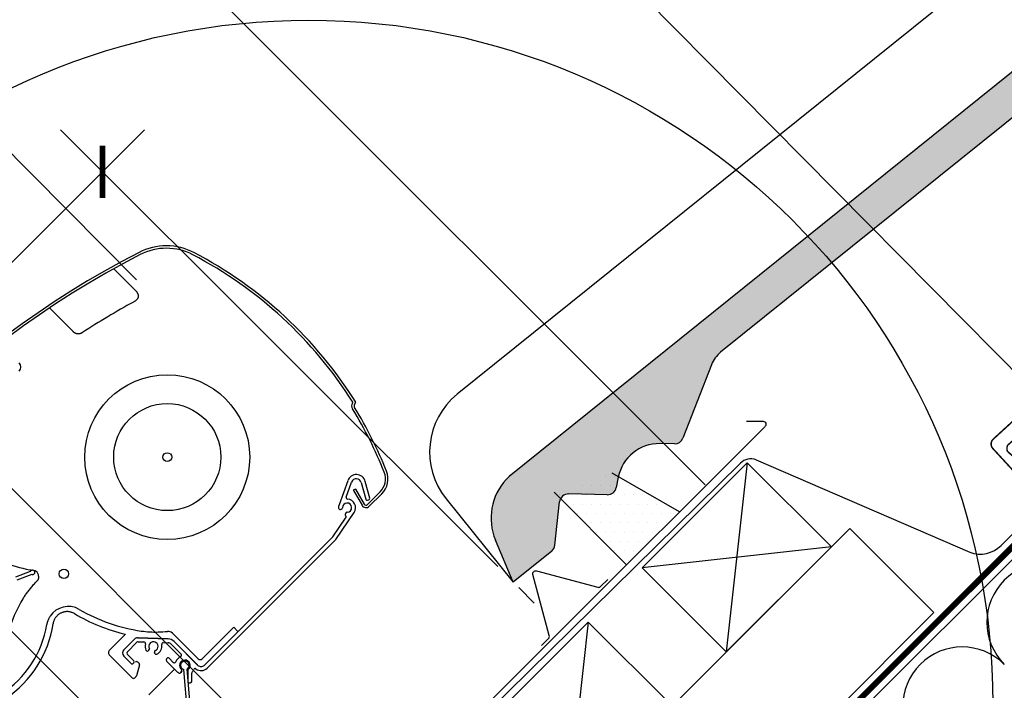
# Model space of a CAD drawing. Units: millimetres. Extents: x -1818 to 5392, y -1757 to 3712.
# Drawn here: x 1427 to 1758, y 1524 to 1750 of the extents above; entities that cross this region are included whole.
import ezdxf

# ---------------------------------------------------------------- set-up
doc = ezdxf.new("R2010")
doc.units = ezdxf.units.MM
doc.header["$LTSCALE"] = 20
doc.header["$MEASUREMENT"] = 0
doc.linetypes.add('AUSGEZOGEN', pattern=[0])
doc.linetypes.add('VERDECKT2', pattern=[0.1875, 0.125, -0.0625])
doc.layers.get('0').update_dxf_attribs({"plot": 0})
for name, color, linetype in [('KOTY POPISY', 1, 'Continuous'), ('KOTY POPISY DETAILY', 1, 'Continuous'), ('KRYTINA', 8, 'AUSGEZOGEN'), ('LEMOVANI', 4, 'Continuous'), ('ROLETA', 7, 'Continuous'), ('SKLADBA STRECHY', 7, 'Continuous'), ('STRECHA SRAFY', 8, 'Continuous'), ('ZATEPLOVACI SADA', 6, 'Continuous')]:
    doc.layers.add(name, color=color, linetype=linetype)
doc.layers.get('0').off()
doc.styles.add('Verdana', font='verdana.ttf')
doc.dimstyles.new('Standard_Detail_M_5', dxfattribs={"dimtxt": 10, "dimasz": 12.5, "dimexe": 20, "dimexo": 0, "dimgap": 4, "dimtad": 1, "dimdec": 0, "dimdsep": 46, "dimtxsty": 'Verdana', "dimblk": 'ARCHTICK', "dimcen": 5, "dimdle": 20, "dimclrd": 256, "dimclre": 256, "dimclrt": 256, "dimadec": 0, "dimazin": 0, "dimtfac": 1, "dimtdec": 0, "dimtmove": 1, "dimatfit": 2, "dimldrblk": 'ARCHTICK', "dimfxl": 1, "dimtolj": 1, "dimtzin": 0, "dimlwd": -1, "dimarcsym": 0})

# ---------------------------------------------------------------- blocks, each defined once
blk = doc.blocks.new('EDZ_o_2')
at = {"layer": 'LEMOVANI'}
h = blk.add_hatch(dxfattribs=at)
h.set_pattern_fill('DOTS', color=256, scale=50, style=0)
h.set_pattern_definition([(0, (-897.4874, -947.4874), (1.5625, 3.125), [0, -3.125])])
h.paths.add_polyline_path([(114.59, 156.66), (95.04, 150.26), (119.44, 125.86), (137.18, 143.59)])
for p, q in [((137.18, 143.59), (114.59, 156.66)), ((95.04, 150.26), (119.44, 125.86))]:
    blk.add_line(p, q, dxfattribs=at)
for points in [[(159.71, 174.12), (165.3, 174.12, -0.668179), (166.01, 172.42), (165.85, 172.26), (25.87, 32.28, -0.414214), (-16.13, 32.28), (-60.4, 76.54, 1), (-64.22, 72.73), (-56.2, 62.49)], [(90.8, 98.63), (93.2, 101.03, 0.267949), (93.46, 101.98), (87.95, 122.55, -0.57735), (89.15, 123.76), (109.73, 118.25, 0.267949), (110.68, 118.5), (113.08, 120.9)]]:
    blk.add_lwpolyline(points, format="xyb", dxfattribs=at)
blk = doc.blocks.new('Ziegel_laengs')
at = {"layer": 'KRYTINA'}
h = blk.add_hatch(color=256, dxfattribs=at)
h.dxf.hatch_style = 1
h.paths.add_polyline_path([(-2.05, -0.4, -0.378865), (1.92, -0.51), (9.63, -7.74, 0.320101), (11.93, -8.05), (19.01, -4.32), (26.68, 2.09), (8.43, 23.97), (-297.84, -231.51), (-298.73, -232.5, 0.296739), (-302.01, -252.96), (-295.83, -266.95), (-283.06, -256.3, 0.198914), (-281.99, -254.27), (-280.68, -239.72, -0.387385), (-277.7, -236.99), (-264.69, -237.03, 0.362501), (-261.74, -234.56), (-261.12, -231.06, -0.363967), (-247.31, -219.52), (-242.41, -219.53, 0.313872), (-239.6, -217.57), (-230.46, -192.68, -0.131652), (-227.48, -188.45)])
for p, q in [((8.43, 23.97), (-297.84, -231.51)), ((-2.05, -0.4), (-227.48, -188.45)), ((-90.18, -15.96), (-315.71, -204.1)), ((-230.46, -192.68), (-239.6, -217.57)), ((-242.42, -219.53), (-247.29, -219.52)), ((-297.84, -231.51), (-298.73, -232.5)), ((-261.11, -231.05), (-261.74, -234.56)), ((-264.71, -237.03), (-277.68, -236.99)), ((-318.89, -239.31), (-295.83, -266.95)), ((-281.99, -254.27), (-280.68, -239.72)), ((-295.83, -266.95), (-302.03, -252.93)), ((-283.06, -256.3), (-295.83, -266.95))]:
    blk.add_line(p, q, dxfattribs=at)
for centre, radius, start, end in [((-221.07, -196.13), 10, 129.8348, 159.8348), ((-299.69, -223.3), 25, 129.8348, 219.8348), ((-242.41, -216.53), 3, 269.8348, 339.8348), ((-247.33, -233.52), 14, 89.8348, 169.8348), ((-284.65, -245.25), 19, 137.8348, 203.8348), ((-264.7, -234.03), 3, 269.8348, 349.8348), ((-277.69, -239.99), 3, 89.8347, 174.8348), ((-284.98, -254), 3, 309.8348, 354.835)]:
    blk.add_arc(centre, radius, start, end, dxfattribs=at)
blk = doc.blocks.new('Rollladen_o')
at = {"layer": 'ROLETA'}
for p, q in [((-52.6, 225.07), (-45.4, 217.87)), ((-66.29, 203.95), (-74.23, 211.88)), ((27.64, 179.88), (27.72, 180.02)), ((28.35, 179.45), (28.77, 180.13)), ((26.04, 153.77), (23.12, 145.67)), ((25.53, 148.22), (27.36, 153.3)), ((30.6, 153.16), (32.1, 147.56)), ((33.45, 147.93), (31.95, 153.52)), ((27.98, 150.51), (30.88, 145.48)), ((28.02, 150.64), (28.56, 150.96)), ((28.7, 150.92), (31.6, 145.89)), ((32.7, 145.75), (36.92, 149.97)), ((33.29, 145.16), (37.51, 149.38)), ((32.71, 147.21), (33.1, 147.31)), ((22.03, 133.97), (28.17, 143.11)), ((23.59, 144.11), (23.89, 144.19)), ((25.29, 142.78), (25.18, 142.37)), ((25.46, 141.49), (20.98, 134.83)), ((20.8, 134.61), (-22.17, 91.64)), ((-21.22, 90.68), (21.84, 133.75)), ((-85.56, 121.4), (-80.6, 123.3)), ((-80.19, 123.7), (-80, 123.67)), ((-79.54, 123.6), (-79.45, 123.59)), ((-80.17, 122.18), (-85.13, 120.28)), ((-78.74, 119.65), (-78.23, 120.2)), ((-77.92, 122.06), (-77.92, 122.06)), ((-12.27, 104.44), (-22.86, 93.86)), ((-12.27, 104.44), (-10.96, 103.13)), ((-53.96, 96.82), (-48.66, 102.12)), ((-45.64, 100.48), (-49.25, 96.87)), ((-45.64, 100.48), (-49.25, 96.87)), ((-45.64, 100.48), (-49.25, 96.87)), ((-48.09, 96.12), (-44.79, 99.42)), ((-48.09, 96.12), (-44.79, 99.42)), ((-48.09, 96.12), (-44.79, 99.42)), ((-48.09, 96.12), (-44.79, 99.42)), ((-34.36, 100.56), (-44.53, 100.92)), ((-34.36, 100.56), (-44.53, 100.92)), ((-34.36, 100.56), (-44.53, 100.92)), ((-44.53, 100.92), (-34.36, 100.56)), ((-44.42, 99.56), (-42.44, 99.5)), ((-44.42, 99.56), (-42.44, 99.5)), ((-44.42, 99.56), (-42.44, 99.5)), ((-32.91, 102.5), (-24.27, 93.86)), ((-24.43, 91.77), (-32.35, 99.69)), ((-24.3, 91.64), (-32.35, 99.69)), ((-40.77, 96.75), (-41.01, 96.56)), ((-40.77, 96.75), (-41.01, 96.56)), ((-38.85, 95.77), (-38.9, 96.07)), ((-38.85, 95.77), (-38.9, 96.07)), ((-35.96, 99.27), (-34.35, 99.21)), ((-35.96, 99.27), (-34.35, 99.21)), ((-35.96, 99.27), (-34.35, 99.21)), ((-35.96, 99.27), (-34.35, 99.21)), ((-33.34, 98.77), (-29.96, 95.4)), ((-33.34, 98.77), (-29.96, 95.4)), ((-33.34, 98.77), (-29.96, 95.4)), ((-33.34, 98.77), (-29.96, 95.4)), ((-46.4, 87.42), (-53.96, 94.98)), ((-49.25, 94.74), (-46.78, 92.27)), ((-49.25, 94.74), (-46.78, 92.27)), ((-49.25, 94.74), (-46.78, 92.27)), ((-45.86, 93.19), (-48.09, 95.42)), ((-45.86, 93.19), (-48.09, 95.42)), ((-45.86, 93.19), (-48.09, 95.42)), ((-44.49, 92.72), (-44.12, 92.35)), ((-34.65, 94), (-34.86, 93.79)), ((-34.65, 94), (-34.86, 93.79)), ((-34.65, 94), (-34.86, 93.79)), ((-34.65, 94), (-34.86, 93.79)), ((-34.86, 93.08), (-31.05, 89.26)), ((-32.6, 92.65), (-33.94, 94)), ((-32.6, 92.65), (-33.94, 94)), ((-32.6, 92.65), (-33.94, 94)), ((-32.6, 92.65), (-33.94, 94)), ((-46.07, 92.27), (-45.86, 92.48)), ((-46.07, 92.27), (-45.86, 92.48)), ((-46.07, 92.27), (-45.86, 92.48)), ((-43.96, 91.77), (-44.96, 88.12)), ((-40.83, 81.73), (-32.17, 90.39)), ((-29.75, 89.8), (-30.09, 89.21)), ((-30.09, 89.21), (-29.75, 89.8)), ((-25.63, 50.75), (-29.08, 90.21)), ((-25.63, 50.75), (-29.08, 90.21)), ((-28.08, 90.3), (-24.63, 50.84)), ((-28.08, 90.3), (-24.63, 50.84)), ((-27.71, 89.85), (-27.71, 86.26)), ((-27.71, 89.85), (-27.71, 86.26)), ((-45.11, 87.86), (-45.55, 87.42)), ((-26.41, 86.26), (-26.41, 89.03)), ((-26.41, 86.26), (-26.41, 89.03)), ((-27.21, 85.76), (-26.91, 85.76)), ((-27.21, 85.76), (-26.91, 85.76))]:
    blk.add_line(p, q, dxfattribs=at)
at = {"layer": 'ROLETA', "linetype": 'Continuous'}
blk.add_line((28.77, 180.13), (28.77, 180.13), dxfattribs=at)
at = {"layer": 'ROLETA'}
for points in [[(-25.67, 230.52), (-26.71, 231.02), (-27.82, 231.48), (-28.95, 231.88), (-30.11, 232.2), (-31.28, 232.45), (-32.46, 232.64), (-33.65, 232.75), (-34.85, 232.79), (-36.05, 232.76), (-37.24, 232.65), (-38.43, 232.48), (-39.6, 232.23), (-40.76, 231.92), (-41.89, 231.53), (-43, 231.08), (-44.05, 230.58)], [(-26.04, 229.77), (-27.05, 230.27), (-28.11, 230.71), (-29.2, 231.08), (-30.31, 231.39), (-31.43, 231.64), (-32.56, 231.81), (-33.71, 231.92), (-34.85, 231.96), (-36, 231.93), (-37.15, 231.83), (-38.28, 231.66), (-39.41, 231.43), (-40.51, 231.12), (-41.6, 230.76), (-42.67, 230.32), (-43.69, 229.83)]]:
    blk.add_lwpolyline(points, dxfattribs=at)
for points in [[(-44.05, 230.58, 0.17044), (-186.02, 80.83)], [(-43.67, 229.84, 0.170525), (-185.3, 80.4, 0.308624), (-185.26, 80.17), (-184.85, 79.75)]]:
    blk.add_lwpolyline(points, format="xyb", dxfattribs=at)
for centre, radius in [((-34.62, 161.7), 27.71), ((-34.62, 161.7), 18.01), ((-34.62, 161.7), 1.49), ((-69.37, 122.43), 1.6)]:
    blk.add_circle(centre, radius, dxfattribs=at)
for centre, radius, start, end in [((-91.19, 105.13), 140.64, 32.275, 62.4116), ((-91.19, 105.13), 141.47, 32.0147, 62.4116), ((98.09, -46.64), 297.69, 118.9421, 122.7929), ((-85.83, 192.01), 2.03, 315, 44.9913), ((29.2, 178.92), 1.83, 148.3809, 211.4862), ((27.55, 180.12), 0.2, 328.3809, 32.275), ((29.2, 178.92), 1, 148.3809, 211.4862), ((-91.04, 105.28), 139.17, 21.6513, 31.4862), ((-91.04, 105.28), 140, 21.6509, 31.4862), ((28.96, 152.72), 3.1, 15, 160.193), ((32.54, 154.35), 6.2, 315, 21.5245), ((32.54, 154.35), 7.03, 315, 21.5245), ((28.96, 152.72), 1.7, 15, 160.193), ((28.07, 150.56), 0.1, 120, 210), ((28.61, 150.87), 0.1, 30, 120), ((25.81, 144.7), 2.85, 160.193, 182.7155), ((25.81, 144.7), 1.55, 273.0194, 181.2599), ((26, 148.05), 0.5, 160.193, 266.6671), ((25.81, 144.7), 2.85, 326.1, 86.6671), ((32.21, 146.24), 0.7, 207.5622, 315.0028), ((32.58, 147.69), 0.5, 195, 285), ((32.97, 147.8), 0.5, 285, 15), ((23.46, 144.59), 0.5, 182.7155, 285), ((23.76, 144.67), 0.5, 285, 359.7198), ((25.57, 142.26), 0.4, 165, 239.2624), ((25.77, 142.65), 0.5, 89.117, 165), ((25.81, 144.7), 1.55, 269.1169, 273.0162), ((32.21, 146.24), 1.53, 207.5622, 315.0028), ((25.21, 141.66), 0.3, 326.1, 59.2624), ((19.74, 135.67), 1.5, 315, 326.1), ((20.78, 134.81), 1.5, 315, 326.1), ((-74.22, 162.04), 38.8, 246.3279, 260.1788), ((-74.05, 163.08), 39.86, 260.1764, 261.1279), ((-80.71, 123.58), 0.3, 291, 322.0027), ((-79.88, 122.93), 0.75, 259.9973, 142.0027), ((-79.73, 121.81), 1.8, 25.2515, 81.1363), ((-81.94, 120.96), 4.17, 22.8855, 23.128), ((-80.36, 121.51), 2.5, 12.7547, 25.2454), ((-78.1, 122.57), 0.0027, 24.0145, 25.6486), ((-80.07, 121.9), 0.3, 79.9973, 111), ((-79.76, 121.64), 2.1, 316.7857, 334.0213), ((-81.94, 120.96), 4.17, 14.8714, 15.2617), ((-49.62, 93.18), 39.46, 148.2137, 177.3405), ((-67.88, 104.13), 7.32, 59.9835, 146.7817), ((-34.62, 161.71), 59.18, 239.9835, 261.503), ((-34.62, 161.69), 61.21, 239.3418, 256.735), ((-109.3, 111.05), 36.7, 255.9373, 351.5064), ((-109.31, 111.06), 34.67, 255.9432, 350.4998), ((-38.9, 133.03), 30.18, 261.503, 272.2426), ((-40.21, 166.5), 63.68, 272.2426, 275.1427), ((-34.32, 101.08), 2, 45, 95.1427), ((-44.58, 99.42), 1.5, 83.0757, 135), ((-44.58, 99.42), 1.5, 88, 135), ((-44.44, 99.06), 0.5, 88, 135), ((-44.44, 99.06), 0.5, 88, 135), ((-42.46, 99), 0.5, 343.3016, 88), ((-39.25, 98.03), 1.55, 293.7436, 206.2564), ((-34.47, 97.57), 3, 45, 88), ((-53.04, 95.9), 1.3, 134.9981, 225.0019), ((-48.19, 95.81), 1.5, 135, 224.937), ((-47.73, 95.77), 0.5, 135, 225), ((-47.73, 95.77), 0.5, 135, 225), ((-39.25, 98.03), 2.85, 163.3016, 207.7155), ((-41.33, 96.94), 0.5, 207.7155, 310), ((-41.09, 97.14), 0.5, 310, 24.7198), ((-38.41, 96.16), 0.5, 115.2802, 190), ((-38.41, 96.16), 0.5, 115.2801, 190), ((-39.25, 98.03), 2.85, 292.2845, 12.6984), ((-35.98, 98.77), 0.5, 88, 192.6984), ((-35.98, 98.77), 0.5, 88, 192.6984), ((-34.4, 97.71), 1.5, 45, 88), ((-34.4, 97.71), 1.5, 45, 88), ((-46.21, 92.84), 0.5, 315, 45), ((-46.21, 92.84), 0.5, 315, 45), ((-44.91, 92.29), 0.6, 44.9981, 135.0019), ((-38.36, 95.86), 0.5, 190, 292.2845), ((-34.51, 93.44), 0.5, 135, 225), ((-34.3, 93.65), 0.5, 45, 135), ((-34.3, 93.65), 0.5, 45, 135), ((-34.3, 93.65), 0.5, 45.1144, 112.2173), ((-32.24, 93.01), 0.5, 225, 338.2496), ((-28.71, 91.6), 3.3, 114.9948, 158.2496), ((-28.71, 91.6), 3.3, 114.9948, 158.2496), ((-28.71, 91.6), 1.8, 310.7057, 231.7534), ((-28.7, 91.61), 1.45, 295.1713, 254.8287), ((-30.32, 95.04), 0.5, 294.9948, 45), ((-30.32, 95.04), 0.5, 294.9948, 45), ((-30.32, 95.04), 0.5, 319.8247, 45.1144), ((-23.56, 94.57), 1, 225, 315), ((-46.43, 92.62), 0.5, 225, 315), ((-46.43, 92.62), 0.5, 225, 315), ((-44.54, 91.92), 0.6, 344.7444, 45.0004), ((-30.01, 89.95), 0.299, 329.8544, 51.8655), ((-27.21, 89.85), 0.5, 130.7057, 180), ((-25.91, 89.03), 0.5, 137.4631, 180), ((-28.71, 91.6), 3.3, 317.4631, 336.0209), ((-25.24, 90.05), 0.5, 56.1376, 156.0209), ((-23.21, 92.64), 2.79, 231.0961, 315.4354), ((-23.24, 92.7), 1.5, 225, 315), ((-45.97, 87.85), 0.6, 224.9981, 315.0019), ((-45.54, 88.28), 0.6, 315, 344.7449), ((-30.52, 89.46), 0.5, 229.68, 329.9666), ((-27.21, 86.26), 0.5, 180, 270), ((-26.91, 86.26), 0.5, 270, 360)]:
    blk.add_arc(centre, radius, start, end, dxfattribs=at)
for points, start_tangent, end_tangent in [([(-45.4, 217.87), (-45.17, 217.63), (-44.97, 217.4), (-44.81, 217.18), (-44.68, 216.97), (-44.57, 216.77), (-44.49, 216.59), (-44.43, 216.41), (-44.39, 216.25), (-44.37, 216.1), (-44.36, 215.97), (-44.36, 215.84), (-44.37, 215.73), (-44.38, 215.62), (-44.41, 215.5), (-44.45, 215.39), (-44.5, 215.26), (-44.56, 215.13), (-44.65, 214.98), (-44.76, 214.83), (-44.89, 214.67), (-45.04, 214.52), (-45.23, 214.36), (-45.44, 214.2), (-45.68, 214.04), (-45.96, 213.87)], (0.707074, -0.70714), (-0.875069, -0.483998)), ([(-63.13, 203.61), (-63.37, 203.47), (-63.59, 203.36), (-63.8, 203.27), (-63.99, 203.21), (-64.18, 203.17), (-64.35, 203.15), (-64.5, 203.14), (-64.64, 203.14), (-64.78, 203.15), (-64.92, 203.17), (-65.06, 203.19), (-65.2, 203.24), (-65.36, 203.3), (-65.54, 203.38), (-65.72, 203.48), (-65.9, 203.61), (-66.09, 203.76), (-66.29, 203.95)], (-0.840643, -0.54159), (-0.707184, 0.70703)), ([(25.89, 143.15), (25.87, 143.15), (25.86, 143.15), (25.85, 143.15), (25.83, 143.15), (25.82, 143.15), (25.81, 143.15), (25.8, 143.15), (25.78, 143.15)], (-0.998615, -0.052619), (-0.999881, 0.015411)), ([(-78.1, 122.57), (-78.1, 122.57), (-78.1, 122.57)], (0.406945, -0.913453), (-0.63394, -0.773382)), ([(-83.16, 113.97), (-82.8, 114.53), (-82.42, 115.09), (-82.02, 115.66), (-81.61, 116.22), (-81.18, 116.79), (-80.74, 117.36), (-80.27, 117.93), (-79.78, 118.5), (-79.28, 119.07), (-78.74, 119.65)], (0.537113, 0.84351), (0.684717, 0.728809)), ([(-77.92, 122.06), (-77.92, 122.06)], (-0.214676, 0.976685), (-0.959894, 0.280363)), ([(-77.87, 120.72), (-77.85, 120.82), (-77.83, 120.92), (-77.82, 121.04), (-77.81, 121.17), (-77.81, 121.29), (-77.81, 121.4), (-77.82, 121.49), (-77.83, 121.58), (-77.84, 121.66), (-77.85, 121.73), (-77.86, 121.8), (-77.88, 121.88), (-77.89, 121.96), (-77.91, 122.03)], (0.230112, 0.973164), (-0.256661, 0.966502)), ([(-65.83, 109.04), (-66.19, 109.23), (-66.56, 109.39), (-66.95, 109.52), (-67.34, 109.62), (-67.74, 109.68), (-68.15, 109.71), (-68.56, 109.7), (-68.97, 109.66), (-69.37, 109.58), (-69.76, 109.47), (-70.14, 109.33), (-70.51, 109.15), (-70.86, 108.95), (-71.19, 108.71), (-71.51, 108.45), (-71.79, 108.16), (-72.06, 107.85), (-72.29, 107.52), (-72.5, 107.17), (-72.68, 106.8), (-72.82, 106.42), (-72.93, 106.03), (-73.01, 105.63)], (-0.860229, 0.509907), (-0.14765, -0.98904)), ([(-74.01, 108.14), (-74.2, 107.82), (-74.38, 107.51), (-74.53, 107.21), (-74.65, 106.92), (-74.77, 106.64), (-74.86, 106.37), (-74.94, 106.11), (-75.01, 105.85), (-75.07, 105.59), (-75.11, 105.34)], (-0.554624, -0.832101), (-0.165058, -0.986284)), ([(-30.85, 89.08), (-30.87, 89.1), (-30.9, 89.13), (-30.92, 89.15), (-30.95, 89.17), (-30.97, 89.19), (-31, 89.22), (-31.02, 89.24), (-31.05, 89.26)], (-0.762443, 0.647056), (-0.707107, 0.707107))]:
    blk.add_spline(points, degree=3, dxfattribs=dict(at, start_tangent=start_tangent, end_tangent=end_tangent))
blk = doc.blocks.new('Wasserableitrinne_3_o')
at = {"layer": 'LEMOVANI', "color": 4, "const_width": 0.5}
blk.add_lwpolyline([(252.04, 186.5), (253.39, 185.03, 0.414214), (255.87, 184.92, 0.414214), (255.97, 187.39), (254.28, 189.24, 0.414214), (251.1, 189.37), (235.63, 175.17, 0.414214), (235.5, 171.99), (249.03, 157.26, 0.414214), (252.21, 157.12), (301.14, 205.9)], format="xyb", dxfattribs=at)
at = {"layer": 'LEMOVANI', "const_width": 0.5}
blk.add_lwpolyline([(270.73, 181.73), (269.97, 182.18, 0.365089), (266.98, 181.7), (265.81, 180.34, -0.231117), (265.13, 180.04), (263.67, 180.11, 0.5577), (261.41, 176.81), (261.66, 176.25, -0.348014), (261.53, 175.35), (250.25, 162.23, -0.365089), (248.14, 162.46), (245.05, 166.79), (240.38, 171.08, -0.236818), (240.55, 173.2), (252.58, 183.85, -0.289295), (253.49, 183.94), (254.04, 183.67, 0.5577), (257.44, 185.78), (257.43, 187.24, -0.223594), (257.76, 187.91), (259.17, 189.01, 0.365089), (259.79, 191.98), (259.37, 192.76)], format="xyb", dxfattribs=at)
blk = doc.blocks.new('_ArchTick')
at = {"color": 0, "linetype": 'ByBlock', "const_width": 0.15}
blk.add_lwpolyline([(-0.5, -0.5), (0.5, 0.5)], dxfattribs=at)
blk = doc.blocks.new('*D66')
at = {"layer": 'Defpoints', "color": 0, "transparency": 16777216}
for p in [(1362.71, 1606.16), (1588.12, 1565.92), (1495.53, 1473.34)]:
    blk.add_point(p, dxfattribs=at)
at = {"layer": 'KOTY POPISY DETAILY', "transparency": 16777216}
blk.add_line((1469.43, 1712.89), (1348.57, 1592.02), dxfattribs=at)
at = {"layer": 'KOTY POPISY DETAILY', "lineweight": -2, "transparency": 16777216}
for p, q in [((1588.12, 1565.92), (1441.15, 1712.89)), ((1495.53, 1473.34), (1348.57, 1620.31))]:
    blk.add_line(p, q, dxfattribs=at)
at = {"layer": 'KOTY POPISY DETAILY', "transparency": 16777216, "xscale": 12.5, "yscale": 12.5, "zscale": 12.5}
for p, rotation in [((1455.29, 1698.74), 45), ((1362.71, 1606.16), 225)]:
    blk.add_blockref('_ArchTick', p, dxfattribs=dict(at, rotation=rotation))
at = {"layer": 'KOTY POPISY DETAILY', "transparency": 16777216, "insert": (1402.5, 1658.96), "char_height": 10, "attachment_point": 5, "rotation": 45, "style": 'Verdana'}
blk.add_mtext('\\A1;6-15 cm', dxfattribs=at)

msp = doc.modelspace()

# ---------------------------------------------------------------- hatches: boundary and pattern name
at = {"layer": 'STRECHA SRAFY'}
h = msp.add_hatch(dxfattribs=at)
h.set_pattern_fill('DOTS', color=256, scale=70, angle=360)
h.set_pattern_definition([(360, (42.4264, 42.4264), (2.1875, 4.375), [0, -4.375])])
h.paths.add_polyline_path([(432.86, -79.85), (449.83, -79.85), (771.99, 242.31), (763.5, 250.79)])
edge = h.paths.add_edge_path()
edge.add_line((1877.92, 1348.42), (2466.25, 1936.88))
edge.add_line((2449.28, 1936.88), (2466.25, 1936.88))
edge.add_line((1869.35, 1356.64), (2449.28, 1936.88))
edge.add_line((1877.84, 1348.16), (1869.35, 1356.64))

# ---------------------------------------------------------------- linework, layer by layer
at = {"layer": 'KOTY POPISY'}
for p, q in [((1524.31, 1871.83), (1770.19, 1623.01)), ((1452.14, 1799.26), (1657.92, 1593.47)), ((1388.4, 1741.37), (1466.68, 1662.45)), ((1332.8, 1684.11), (1551.9, 1465.01))]:
    msp.add_line(p, q, dxfattribs=at)
at = {"layer": 'KOTY POPISY', "color": 7}
msp.add_circle((1524.68, 1519.87), 229.89, dxfattribs=at)
at = {"layer": 'KOTY POPISY DETAILY'}
msp.add_line((1595.19, 1558.85), (1600.4, 1553.64), dxfattribs=at)
at = {"layer": 'SKLADBA STRECHY'}
for p, q in [((1586.9, 1394.11), (2129.67, 1936.88)), ((1561.45, 1433.71), (1706.47, 1578.73)), ((1706.47, 1578.73), (1734.76, 1550.45)), ((1589.73, 1405.42), (1734.76, 1550.45))]:
    msp.add_line(p, q, dxfattribs=at)
for points in [[(1636.65, 1565.47), (1672, 1600.83), (1700.29, 1572.55), (1664.93, 1537.19)], [(1583.21, 1511.9), (1618.56, 1547.25), (1646.84, 1518.97), (1611.49, 1483.61)]]:
    msp.add_lwpolyline(points, close=True, dxfattribs=at)
at = {"layer": 'SKLADBA STRECHY', "color": 3, "linetype": 'VERDECKT2', "const_width": 2}
msp.add_lwpolyline([(1541.04, 1472.69), (1528.21, 1459.87, 0.377764), (1528.46, 1455.38), (1584.08, 1399.77, 0.414214), (1588.32, 1399.77), (1772.47, 1583.92)], format="xyb", dxfattribs=at)
at = {"layer": 'STRECHA SRAFY'}
for p, q in [((1672, 1600.83), (1664.93, 1537.19)), ((1700.29, 1572.55), (1636.65, 1565.47)), ((1618.56, 1547.25), (1611.49, 1483.61))]:
    msp.add_line(p, q, dxfattribs=at)
for centre in [(1772.56, 1547.18), (1744.28, 1518.89)]:
    msp.add_arc(centre, 20, 45, 225, dxfattribs=at)
at = {"layer": 'ZATEPLOVACI SADA', "linetype": 'AUSGEZOGEN'}
for p, q in [((1757.39, 1573.06), (1823.95, 1639.62)), ((1546.4, 1479.31), (1669.75, 1600.73)), ((1675, 1601.86), (1746.84, 1570.76))]:
    msp.add_line(p, q, dxfattribs=at)
for centre, radius, start, end in [((1673.26, 1597.17), 5, 69.6463, 134.5462), ((1750.32, 1580.13), 10, 249.6463, 315)]:
    msp.add_arc(centre, radius, start, end, dxfattribs=at)

# ---------------------------------------------------------------- block references
at = {"layer": 'KRYTINA', "rotation": 359}
msp.add_blockref('Ziegel_laengs', (1893.77, 1822.46), dxfattribs=at)
at = {"layer": 'LEMOVANI'}
msp.add_blockref('EDZ_o_2', (1512.02, 1440.71), dxfattribs=at)
at = {"layer": 'ROLETA', "ltscale": 3}
msp.add_blockref('Rollladen_o', (1511.67, 1441.06), dxfattribs=at)
at = {"layer": 'ZATEPLOVACI SADA'}
msp.add_blockref('Wasserableitrinne_3_o', (1519.09, 1433.64), dxfattribs=at)

# ---------------------------------------------------------------- dimensions: what is measured, and where the dimension line sits
at = {"layer": 'KOTY POPISY DETAILY'}
dim = msp.add_aligned_dim(p1=(1588.12, 1565.92), p2=(1495.53, 1473.34), distance=-187.84, text='6-15 cm', dimstyle='Standard_Detail_M_5', dxfattribs=at)
dim.commit()
dim.dimension.update_dxf_attribs({"geometry": '*D66', "text_midpoint": (1402.5, 1658.96)})

doc.saveas('drawing.dxf')
